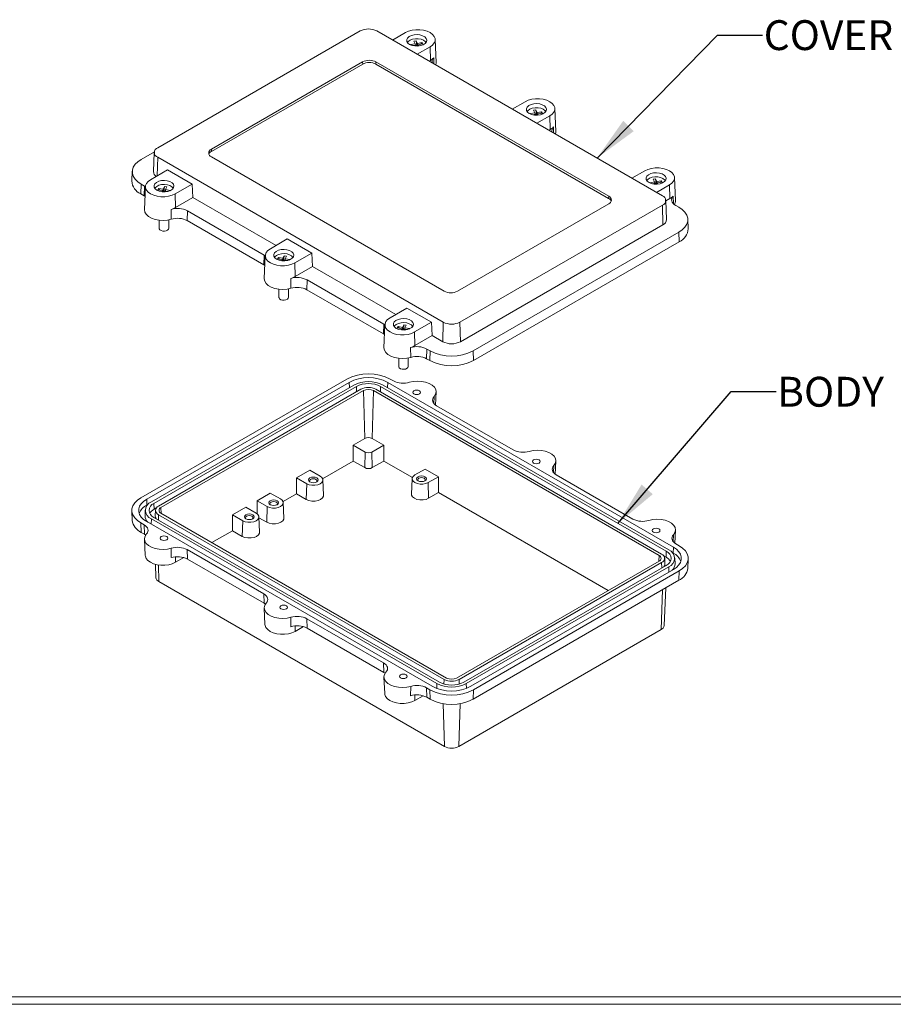
# Model space of a CAD drawing. Units: inches. Extents: x 0.5 to 67.5, y -0.9 to 43.5.
# Drawn here: x 26.5 to 41.1, y 0.5 to 17 of the extents above; entities that cross this region are included whole.
import ezdxf

# ---------------------------------------------------------------- set-up
doc = ezdxf.new("R2010")
doc.units = ezdxf.units.IN
doc.header["$MEASUREMENT"] = 0
doc.styles.add('SLDTEXTSTYLE0', font='TXT', dxfattribs={"width": 0.75})
doc.dimstyles.new('SLDDIMSTYLE0', dxfattribs={"dimtxt": 0, "dimasz": 0.752, "dimexe": 0, "dimexo": 0.0625, "dimgap": 0, "dimtad": 0, "dimtih": 1, "dimtoh": 1, "dimdec": 0, "dimrnd": 1e-09, "dimzin": 0, "dimdsep": 46, "dimtxsty": 'Standard', "dimsah": 1, "dimcen": 0.09, "dimadec": 0, "dimazin": 0, "dimtfac": 0.752, "dimtdec": 0, "dimtofl": 0, "dimtmove": 0, "dimatfit": 3, "dimfxl": 1, "dimtolj": 1, "dimtzin": 0, "dimarcsym": 0})

msp = doc.modelspace()

# ---------------------------------------------------------------- linework, layer by layer
at = {"color": 7, "linetype": 'Continuous', "lineweight": 0}
for p, q in [((28.81967, 14.84619), (32.21044, 16.80364)), ((32.4875, 16.80364), (37.27022, 14.04264)), ((32.75251, 16.65065), (32.96891, 16.77558)), ((33.48138, 16.27557), (33.46489, 16.6611)), ((33.05492, 16.57553), (33.13095, 16.5882)), ((33.05865, 16.56807), (33.05492, 16.57553)), ((33.05492, 16.57553), (33.06324, 16.56623)), ((33.14231, 16.56549), (33.09256, 16.5572)), ((33.10899, 16.63209), (33.14833, 16.63865)), ((33.13095, 16.5882), (33.10899, 16.63209)), ((33.13369, 16.56406), (33.13095, 16.5882)), ((33.15007, 16.54999), (33.14231, 16.56549)), ((33.14833, 16.63865), (33.17029, 16.59476)), ((33.14833, 16.63865), (33.15668, 16.54992)), ((33.37987, 16.53834), (33.16347, 16.41341)), ((33.17029, 16.59476), (33.16757, 16.55014)), ((33.17029, 16.59476), (33.24631, 16.60743)), ((33.17905, 16.55082), (33.18165, 16.57205)), ((33.25767, 16.58473), (33.18165, 16.57205)), ((33.18165, 16.57205), (33.19163, 16.5521)), ((33.24631, 16.60743), (33.22837, 16.57984)), ((33.24631, 16.60743), (33.25767, 16.58473)), ((33.37987, 16.53834), (33.38667, 16.30938)), ((32.25153, 16.28493), (29.7182, 14.82247)), ((32.2526, 16.24895), (29.71927, 14.78649)), ((32.2526, 16.24895), (32.25153, 16.28493)), ((32.47318, 16.24895), (32.47424, 16.28493)), ((36.37061, 13.99901), (32.47318, 16.24895)), ((36.37168, 14.03499), (32.47424, 16.28493)), ((33.38667, 16.30938), (33.36518, 16.29697)), ((34.75691, 15.49354), (34.97331, 15.61846)), ((35.05932, 15.41841), (35.13534, 15.43109)), ((35.06305, 15.41096), (35.05932, 15.41841)), ((35.05932, 15.41841), (35.06764, 15.40912)), ((35.1467, 15.40838), (35.09696, 15.40009)), ((35.11339, 15.47498), (35.15273, 15.48154)), ((35.13534, 15.43109), (35.11339, 15.47498)), ((35.13808, 15.40694), (35.13534, 15.43109)), ((35.15446, 15.39287), (35.1467, 15.40838)), ((35.15273, 15.48154), (35.17468, 15.43765)), ((35.15273, 15.48154), (35.16108, 15.3928)), ((35.38427, 15.38122), (35.16787, 15.2563)), ((35.17468, 15.43765), (35.17197, 15.39302)), ((35.17468, 15.43765), (35.25071, 15.45032)), ((35.18345, 15.3937), (35.18604, 15.41494)), ((35.26207, 15.42761), (35.18604, 15.41494)), ((35.18604, 15.41494), (35.19602, 15.39498)), ((35.25071, 15.45032), (35.23277, 15.42273)), ((35.25071, 15.45032), (35.26207, 15.42761)), ((35.38427, 15.38122), (35.39107, 15.15226)), ((35.48578, 15.11845), (35.46929, 15.50399)), ((35.39107, 15.15226), (35.36957, 15.13986)), ((28.54269, 14.65247), (28.76376, 14.78009)), ((28.76234, 14.76901), (28.7486, 14.44773)), ((33.60238, 11.92524), (28.81967, 14.68624)), ((29.71927, 14.78649), (29.7182, 14.82247)), ((29.7182, 14.6939), (33.61564, 12.44395)), ((28.3938, 14.452), (28.38693, 14.29136)), ((28.98462, 14.47549), (28.70122, 14.31189)), ((29.39558, 14.23826), (28.98462, 14.47549)), ((36.76131, 14.33642), (36.97771, 14.46135)), ((28.54269, 14.23702), (28.53783, 14.07348)), ((28.59694, 14.2057), (28.54269, 14.23702)), ((28.59694, 14.2057), (28.59208, 14.04216)), ((28.61602, 14.19325), (28.59694, 14.2057)), ((28.6162, 14.19741), (28.5997, 13.81188)), ((28.9108, 14.15196), (28.93276, 14.19585)), ((28.93276, 14.19585), (28.9244, 14.10712)), ((28.93276, 14.19585), (28.9721, 14.1893)), ((28.9721, 14.1893), (28.95014, 14.14541)), ((29.11217, 14.07465), (29.39558, 14.23826)), ((29.39558, 14.23826), (29.40919, 14.01322)), ((37.06372, 14.2613), (37.13974, 14.27397)), ((37.06744, 14.25384), (37.06372, 14.2613)), ((37.06372, 14.2613), (37.07204, 14.25201)), ((37.1511, 14.25127), (37.10136, 14.24297)), ((37.11779, 14.31786), (37.15712, 14.32442)), ((37.13974, 14.27397), (37.11779, 14.31786)), ((37.14248, 14.24983), (37.13974, 14.27397)), ((37.15886, 14.23576), (37.1511, 14.25127)), ((37.15712, 14.32442), (37.17908, 14.28053)), ((37.15712, 14.32442), (37.16548, 14.23569)), ((37.38866, 14.22411), (37.17226, 14.09919)), ((37.17908, 14.28053), (37.17637, 14.23591)), ((37.17908, 14.28053), (37.25511, 14.29321)), ((37.18784, 14.23659), (37.19044, 14.25782)), ((37.26647, 14.2705), (37.19044, 14.25782)), ((37.19044, 14.25782), (37.20042, 14.23787)), ((37.25511, 14.29321), (37.23717, 14.26561)), ((37.25511, 14.29321), (37.26647, 14.2705)), ((37.38866, 14.22411), (37.39547, 13.99515)), ((37.49018, 13.96134), (37.47369, 14.34687)), ((28.59208, 14.04216), (28.53783, 14.07348)), ((28.60908, 14.03118), (28.59208, 14.04216)), ((28.82342, 14.14193), (28.83478, 14.16464)), ((28.89944, 14.12925), (28.82342, 14.14193)), ((28.83478, 14.16464), (28.9108, 14.15196)), ((28.83478, 14.16464), (28.85272, 14.13704)), ((28.88946, 14.1093), (28.89944, 14.12925)), ((28.90204, 14.10802), (28.89944, 14.12925)), ((28.9108, 14.15196), (28.91352, 14.10734)), ((28.93878, 14.1227), (28.93102, 14.10719)), ((28.98853, 14.1144), (28.93878, 14.1227)), ((28.9474, 14.12126), (28.95014, 14.14541)), ((28.95014, 14.14541), (29.02617, 14.13273)), ((29.02617, 14.13273), (29.01784, 14.12344)), ((29.02617, 14.13273), (29.02244, 14.12528)), ((29.11217, 14.07465), (29.11898, 13.84569)), ((36.37061, 13.99901), (36.37168, 14.03499)), ((29.11898, 13.84569), (29.40919, 14.01322)), ((29.40919, 14.01322), (30.80092, 13.20979)), ((33.83835, 12.44395), (36.37168, 13.90642)), ((37.27022, 13.88269), (33.87944, 11.92524)), ((37.27022, 13.88269), (37.27994, 13.55561)), ((37.34128, 13.64418), (37.32754, 13.96546)), ((37.39547, 13.99515), (37.32793, 13.95616)), ((37.49294, 13.88023), (37.54719, 13.84892)), ((29.04408, 13.81414), (29.04722, 13.64988)), ((29.31804, 13.78942), (29.31318, 13.62588)), ((30.60134, 13.04859), (29.31804, 13.78942)), ((28.84605, 13.63372), (28.84605, 13.49438)), ((29.00353, 13.49438), (29.00353, 13.63927)), ((30.59648, 12.88505), (29.31318, 13.62588)), ((33.88917, 11.59816), (37.27994, 13.55561)), ((37.70295, 13.48781), (37.69608, 13.64845)), ((29.00044, 13.48177), (29.00353, 13.49438)), ((37.54719, 13.43347), (34.10074, 11.44388)), ((37.54719, 13.43347), (37.55205, 13.26993)), ((30.98902, 13.31838), (30.70562, 13.15477)), ((31.39997, 13.08114), (30.98902, 13.31838)), ((37.55205, 13.26993), (34.1056, 11.28033)), ((30.60134, 13.04859), (30.59648, 12.88505)), ((30.62042, 13.03614), (30.60134, 13.04859)), ((30.62059, 13.0403), (30.6041, 12.65477)), ((30.9152, 12.99485), (30.93715, 13.03874)), ((30.93715, 13.03874), (30.9288, 12.95001)), ((30.93715, 13.03874), (30.97649, 13.03218)), ((30.97649, 13.03218), (30.95454, 12.98829)), ((31.11657, 12.91754), (31.39997, 13.08114)), ((31.39997, 13.08114), (31.41358, 12.85611)), ((30.61348, 12.87407), (30.59648, 12.88505)), ((30.82781, 12.98482), (30.83917, 13.00752)), ((30.90384, 12.97214), (30.82781, 12.98482)), ((30.83917, 13.00752), (30.9152, 12.99485)), ((30.83917, 13.00752), (30.85711, 12.97993)), ((30.89386, 12.95219), (30.90384, 12.97214)), ((30.90644, 12.95091), (30.90384, 12.97214)), ((30.9152, 12.99485), (30.91791, 12.95023)), ((30.94318, 12.96558), (30.93542, 12.95008)), ((30.99292, 12.95729), (30.94318, 12.96558)), ((30.9518, 12.96415), (30.95454, 12.98829)), ((30.95454, 12.98829), (31.03056, 12.97562)), ((31.03056, 12.97562), (31.02224, 12.96632)), ((31.03056, 12.97562), (31.02684, 12.96816)), ((31.11657, 12.91754), (31.12338, 12.68858)), ((31.12338, 12.68858), (31.41358, 12.85611)), ((31.41358, 12.85611), (32.80532, 12.05268)), ((31.04847, 12.65703), (31.05162, 12.49276)), ((31.32244, 12.63231), (31.31758, 12.46876)), ((32.60573, 11.89148), (31.32244, 12.63231)), ((30.85045, 12.4766), (30.85045, 12.33727)), ((31.00793, 12.33727), (31.00793, 12.48216)), ((32.60087, 11.72793), (31.31758, 12.46876)), ((31.00484, 12.32466), (31.00793, 12.33727)), ((32.99342, 12.16127), (32.71001, 11.99766)), ((33.40437, 11.92403), (32.99342, 12.16127)), ((32.60573, 11.89148), (32.60087, 11.72793)), ((32.62481, 11.87902), (32.60573, 11.89148)), ((32.62499, 11.88318), (32.6085, 11.49765)), ((32.9196, 11.83774), (32.94155, 11.88163)), ((32.94155, 11.88163), (32.9332, 11.79289)), ((32.94155, 11.88163), (32.98089, 11.87507)), ((33.12097, 11.76042), (33.40437, 11.92403)), ((33.40437, 11.92403), (33.41798, 11.699)), ((33.60238, 11.92524), (33.59266, 11.59816)), ((33.87944, 11.92524), (33.88917, 11.59816)), ((32.61788, 11.71695), (32.60087, 11.72793)), ((32.83221, 11.8277), (32.84357, 11.85041)), ((32.90824, 11.81503), (32.83221, 11.8277)), ((32.84357, 11.85041), (32.9196, 11.83774)), ((32.84357, 11.85041), (32.86151, 11.82282)), ((32.89825, 11.79507), (32.90824, 11.81503)), ((32.91083, 11.79379), (32.90824, 11.81503)), ((32.9196, 11.83774), (32.92231, 11.79311)), ((32.94757, 11.80847), (32.93982, 11.79296)), ((32.99732, 11.80018), (32.94757, 11.80847)), ((32.9562, 11.80703), (32.95893, 11.83118)), ((32.98089, 11.87507), (32.95893, 11.83118)), ((32.95893, 11.83118), (33.03496, 11.8185)), ((33.03496, 11.8185), (33.02664, 11.80921)), ((33.03496, 11.8185), (33.03123, 11.81105)), ((33.12097, 11.76042), (33.12777, 11.53146)), ((33.12777, 11.53146), (33.41798, 11.699)), ((33.41798, 11.699), (33.59266, 11.59816)), ((33.05287, 11.49991), (33.05602, 11.33565)), ((33.32684, 11.47519), (33.32198, 11.31165)), ((33.38108, 11.44388), (33.32684, 11.47519)), ((33.38108, 11.44388), (33.37622, 11.28033)), ((34.10074, 11.44388), (34.1056, 11.28033)), ((32.85485, 11.31949), (32.85485, 11.18016)), ((33.01233, 11.18016), (33.01233, 11.32504)), ((33.37622, 11.28033), (33.32198, 11.31165)), ((33.00923, 11.16755), (33.01233, 11.18016)), ((31.98428, 10.97248), (28.53783, 8.98289)), ((32.02604, 10.91623), (28.63527, 8.95878)), ((37.45461, 8.15523), (32.6719, 10.91623)), ((32.76791, 10.94116), (32.71366, 10.97248)), ((32.10399, 10.87123), (28.71322, 8.91378)), ((32.14575, 10.84713), (28.75497, 8.88968)), ((32.22369, 10.80213), (28.83292, 8.84468)), ((32.26545, 10.77802), (28.87468, 8.82057)), ((32.28927, 9.97666), (32.26545, 10.77802)), ((32.40867, 9.97666), (32.43249, 10.77802)), ((37.2152, 8.01702), (32.43249, 10.77802)), ((37.25696, 8.04113), (32.47424, 10.80213)), ((37.33491, 8.08612), (32.55219, 10.84713)), ((37.37667, 8.11023), (32.59395, 10.87123)), ((33.472, 10.53586), (33.48138, 10.75516)), ((34.7723, 9.78405), (33.48901, 10.52488)), ((32.28927, 9.97666), (32.0944, 9.86417)), ((32.60354, 9.86417), (32.40867, 9.97666)), ((32.0944, 9.59801), (32.0944, 9.86417)), ((32.0944, 9.86417), (32.29329, 9.74935)), ((32.28551, 9.48768), (32.29329, 9.74935)), ((32.40465, 9.74935), (32.60354, 9.86417)), ((32.41242, 9.48768), (32.40465, 9.74935)), ((32.60354, 9.86417), (32.60354, 9.59801)), ((32.0944, 9.59801), (31.58112, 9.3017)), ((32.28551, 9.48768), (32.0944, 9.59801)), ((32.60354, 9.59801), (32.41242, 9.48768)), ((33.08341, 9.32098), (32.60354, 9.59801)), ((35.4764, 9.37875), (35.48578, 9.59805)), ((31.36781, 9.44471), (31.14509, 9.31614)), ((31.53886, 9.34597), (31.36781, 9.44471)), ((33.29673, 9.464), (33.12567, 9.36525)), ((33.29673, 9.464), (33.51944, 9.33543)), ((31.14509, 9.04999), (31.14509, 9.31614)), ((31.14509, 9.31614), (31.31615, 9.2174)), ((31.59593, 9.0269), (31.58494, 9.28393)), ((33.0796, 9.30321), (33.0686, 9.04619)), ((33.34838, 9.23668), (33.51944, 9.33543)), ((33.35616, 8.97501), (33.34838, 9.23668)), ((33.51944, 9.33543), (33.51944, 9.06927)), ((36.7767, 8.62694), (35.49341, 9.36777)), ((31.30837, 8.95573), (31.31615, 9.2174)), ((28.63818, 8.86066), (28.63527, 8.95878)), ((30.70524, 9.06222), (30.48253, 8.93365)), ((30.48253, 8.71684), (30.48253, 8.93365)), ((30.48253, 8.93365), (30.65358, 8.83491)), ((30.87629, 8.96347), (30.70524, 9.06222)), ((31.14509, 9.04999), (30.91855, 8.91921)), ((31.30837, 8.95573), (31.14509, 9.04999)), ((33.51944, 9.06927), (33.35616, 8.97501)), ((36.36221, 7.42817), (33.51944, 9.06927)), ((28.38693, 8.76501), (28.3938, 8.60437)), ((28.61185, 8.7773), (28.60772, 8.68091)), ((28.65775, 8.87195), (28.63818, 8.86066)), ((28.75789, 8.79155), (28.75497, 8.88968)), ((28.79607, 8.81359), (28.75789, 8.79155)), ((28.78109, 8.77488), (28.77696, 8.6785)), ((30.29601, 8.82598), (30.0733, 8.69741)), ((30.46706, 8.72723), (30.29601, 8.82598)), ((30.64581, 8.57324), (30.65358, 8.83491)), ((30.93337, 8.64441), (30.92237, 8.90144)), ((28.63527, 8.58593), (33.41798, 5.82493)), ((28.71322, 8.63093), (33.49593, 5.86993)), ((28.75497, 8.65504), (33.53769, 5.89404)), ((28.83292, 8.70004), (33.61564, 5.93904)), ((28.87468, 8.72414), (33.6574, 5.96314)), ((30.0733, 8.43125), (30.0733, 8.69741)), ((30.0733, 8.69741), (30.24435, 8.59866)), ((30.23658, 8.33699), (30.24435, 8.59866)), ((30.52414, 8.40817), (30.51314, 8.66519)), ((30.64581, 8.57324), (30.51381, 8.64944)), ((28.53783, 8.56183), (28.59208, 8.53051)), ((28.54269, 8.4039), (28.53783, 8.56183)), ((28.59694, 8.37258), (28.59208, 8.53051)), ((30.0733, 8.43125), (29.72767, 8.23172)), ((30.23658, 8.33699), (30.0733, 8.43125)), ((37.4808, 8.22163), (37.49018, 8.44094)), ((28.54269, 8.4039), (28.59694, 8.37258)), ((28.59694, 8.37258), (28.61901, 8.35787)), ((28.5997, 8.29147), (28.61139, 8.01839)), ((29.04408, 7.98102), (29.04722, 8.13822)), ((29.31318, 8.11423), (30.59648, 7.3734)), ((29.31804, 7.9563), (29.31318, 8.11423)), ((37.33199, 7.988), (37.33491, 8.08612)), ((37.4517, 8.0571), (37.45461, 8.15523)), ((37.55205, 8.17934), (37.4978, 8.21065)), ((29.11558, 7.90202), (29.25474, 7.98235)), ((29.31804, 7.9563), (30.60134, 7.21547)), ((33.82443, 5.96314), (37.2152, 7.92059)), ((37.33199, 7.988), (37.29381, 8.01004)), ((37.31292, 7.87495), (37.3088, 7.97133)), ((37.4517, 8.0571), (37.43213, 8.0684)), ((37.48216, 7.87736), (37.47804, 7.97374)), ((37.69608, 7.80082), (37.70295, 7.96146)), ((28.78026, 7.86848), (28.78983, 7.6448)), ((33.86619, 5.93904), (37.25696, 7.89649)), ((33.94414, 5.89404), (37.33491, 7.85149)), ((33.98589, 5.86993), (37.37667, 7.82738)), ((34.06384, 5.82493), (37.45461, 7.78238)), ((34.1056, 5.76868), (37.55205, 7.75828)), ((37.54719, 7.60035), (37.55205, 7.75828)), ((34.10074, 5.61075), (37.54719, 7.60035)), ((28.83911, 7.57845), (33.62182, 4.81745)), ((37.30005, 6.84125), (37.32709, 7.47328)), ((30.60134, 7.21547), (30.59648, 7.3734)), ((30.60134, 7.21547), (30.62341, 7.20075)), ((30.6041, 7.13436), (30.61578, 6.86128)), ((31.04847, 6.8239), (31.05162, 6.98111)), ((31.31758, 6.95711), (32.60087, 6.21628)), ((31.32244, 6.79918), (31.31758, 6.95711)), ((31.11997, 6.7449), (31.25913, 6.82524)), ((31.32244, 6.79918), (32.60573, 6.05835)), ((33.86, 4.81745), (37.25077, 6.7749)), ((32.60573, 6.05835), (32.60087, 6.21628)), ((32.60573, 6.05835), (32.62781, 6.04364)), ((32.6085, 5.97725), (32.62018, 5.70416)), ((33.05287, 5.66679), (33.05602, 5.824)), ((33.32198, 5.8), (33.37622, 5.76868)), ((33.32684, 5.64207), (33.32198, 5.8)), ((33.12437, 5.58779), (33.26353, 5.66812)), ((33.32684, 5.64207), (33.38108, 5.61075)), ((33.38108, 5.61075), (33.37622, 5.76868)), ((34.10074, 5.61075), (34.1056, 5.76868)), ((0.49594, 0.49811), (67.49594, 0.49811)), ((0.62094, 0.62311), (67.37094, 0.62311))]:
    msp.add_line(p, q, dxfattribs=at)
at = {"color": 8, "linetype": 'Continuous', "lineweight": 0}
for p, q in [((33.44133, 16.35262), (33.44516, 16.2508)), ((35.44572, 15.1955), (35.44955, 15.09368)), ((28.81967, 14.68624), (28.81041, 14.37493)), ((37.45012, 14.03839), (37.45499, 13.90893)), ((32.02867, 10.82775), (32.02604, 10.91623)), ((32.66927, 10.82775), (32.6719, 10.91623)), ((32.14838, 10.75865), (32.14575, 10.84713)), ((32.54956, 10.75865), (32.55219, 10.84713)), ((33.443, 10.56303), (33.44744, 10.67842)), ((35.4474, 9.40592), (35.45184, 9.5213)), ((28.8776, 8.72246), (28.87468, 8.82057)), ((28.71059, 8.54245), (28.71322, 8.63093)), ((28.83029, 8.61156), (28.83292, 8.70004)), ((37.4518, 8.2488), (37.45623, 8.36419)), ((29.11558, 7.90202), (29.11843, 7.9947)), ((37.21228, 7.91891), (37.2152, 8.01702)), ((28.83911, 7.57845), (28.83051, 7.85784)), ((37.25959, 7.80801), (37.25696, 7.89649)), ((37.3793, 7.7389), (37.37667, 7.82738)), ((37.25077, 6.7749), (37.27128, 7.44106)), ((31.11997, 6.7449), (31.12283, 6.83759)), ((33.61337, 5.86267), (33.61564, 5.93904)), ((33.86846, 5.86267), (33.86619, 5.93904)), ((33.49355, 5.78973), (33.49593, 5.86993)), ((33.98828, 5.78973), (33.98589, 5.86993)), ((33.12437, 5.58779), (33.12722, 5.68047)), ((33.62182, 4.81745), (33.5997, 5.53625)), ((33.86, 4.81745), (33.88212, 5.53625))]:
    msp.add_line(p, q, dxfattribs=at)
at = {"color": 7, "linetype": 'Continuous', "lineweight": 0, "flags": 128}
for points in [[(32.96891, 16.77558), (33.01979, 16.799), (33.07842, 16.8153), (33.14186, 16.82366), (33.20693, 16.82366), (33.27037, 16.8153), (33.32899, 16.799), (33.37987, 16.77558), (33.42044, 16.74621), (33.44867, 16.71236), (33.46315, 16.67574), (33.46315, 16.63818), (33.44867, 16.60155), (33.42044, 16.56771), (33.37987, 16.53834)], [(33.03798, 16.57821), (33.07811, 16.56111), (33.12519, 16.5516), (33.17503, 16.55053), (33.22321, 16.55798), (33.26544, 16.5733), (33.29797, 16.59512), (33.31792, 16.62151), (33.3235, 16.65012), (33.31423, 16.67841), (33.29092, 16.70387), (33.25566, 16.72423), (33.21156, 16.73768), (33.16255, 16.74304), (33.11299, 16.73981), (33.06728, 16.7283), (33.02947, 16.70952), (33.00293, 16.68514), (32.99003, 16.65733), (32.99189, 16.62855), (33.00836, 16.60138), (33.03798, 16.57821)], [(33.31124, 16.61005), (33.29925, 16.6258), (33.26957, 16.6481), (33.22983, 16.66435), (33.18356, 16.67312), (33.13487, 16.67363), (33.08808, 16.66583), (33.04735, 16.65042), (33.0163, 16.62875), (33.00135, 16.61005)], [(33.48138, 16.27557), (33.48143, 16.2682), (33.47458, 16.23381)], [(34.97331, 15.61846), (35.02419, 15.64188), (35.08281, 15.65818), (35.14625, 15.66654), (35.21132, 15.66654), (35.27476, 15.65818), (35.33339, 15.64188), (35.38427, 15.61846), (35.42484, 15.58909), (35.45307, 15.55525), (35.46755, 15.51863), (35.46755, 15.48106), (35.45307, 15.44444), (35.42484, 15.41059), (35.38427, 15.38122)], [(35.04238, 15.4211), (35.08251, 15.404), (35.12959, 15.39449), (35.17943, 15.39341), (35.2276, 15.40086), (35.26984, 15.41618), (35.30237, 15.43801), (35.32232, 15.4644), (35.3279, 15.49301), (35.31863, 15.5213), (35.29532, 15.54676), (35.26005, 15.56712), (35.21596, 15.58057), (35.16695, 15.58592), (35.11739, 15.5827), (35.07167, 15.57119), (35.03387, 15.5524), (35.00733, 15.52802), (34.99442, 15.50021), (34.99629, 15.47144), (35.01276, 15.44426), (35.04238, 15.4211)], [(35.31564, 15.45294), (35.30364, 15.46869), (35.27397, 15.49098), (35.23423, 15.50724), (35.18796, 15.51601), (35.13927, 15.51652), (35.09247, 15.50872), (35.05174, 15.4933), (35.0207, 15.47164), (35.00575, 15.45294)], [(35.48578, 15.11845), (35.48583, 15.11109), (35.47897, 15.0767)], [(28.54269, 14.23702), (28.48568, 14.27625), (28.44132, 14.32059), (28.41099, 14.36871), (28.39558, 14.41914), (28.39558, 14.47035), (28.41099, 14.52078), (28.44132, 14.5689), (28.48568, 14.61324), (28.54269, 14.65247)], [(36.97771, 14.46135), (37.02858, 14.48477), (37.08721, 14.50107), (37.15065, 14.50943), (37.21572, 14.50943), (37.27916, 14.50107), (37.33779, 14.48477), (37.38866, 14.46135), (37.42923, 14.43198), (37.45747, 14.39814), (37.47195, 14.36151), (37.47195, 14.32395), (37.45747, 14.28732), (37.42923, 14.25348), (37.38866, 14.22411)], [(37.04678, 14.26398), (37.08691, 14.24688), (37.13398, 14.23737), (37.18383, 14.2363), (37.232, 14.24375), (37.27423, 14.25907), (37.30677, 14.28089), (37.32671, 14.30728), (37.3323, 14.3359), (37.32302, 14.36419), (37.29972, 14.38964), (37.26445, 14.41), (37.22035, 14.42346), (37.17135, 14.42881), (37.12178, 14.42559), (37.07607, 14.41407), (37.03826, 14.39529), (37.01173, 14.37091), (36.99882, 14.3431), (37.00068, 14.31433), (37.01716, 14.28715), (37.04678, 14.26398)], [(37.32004, 14.29582), (37.30804, 14.31158), (37.27837, 14.33387), (37.23863, 14.35013), (37.19236, 14.3589), (37.14366, 14.3594), (37.09687, 14.3516), (37.05614, 14.33619), (37.02509, 14.31453), (37.01015, 14.29582)], [(28.70122, 14.31189), (28.66065, 14.28252), (28.63241, 14.24867), (28.61793, 14.21205), (28.61793, 14.17449), (28.63241, 14.13786), (28.66065, 14.10402), (28.70122, 14.07465), (28.75209, 14.05123), (28.81072, 14.03493), (28.87416, 14.02657), (28.93923, 14.02657), (29.00267, 14.03493), (29.0613, 14.05123), (29.11217, 14.07465)], [(28.80648, 14.13541), (28.84661, 14.11832), (28.89368, 14.10881), (28.94353, 14.10773), (28.9917, 14.11518), (29.03393, 14.1305), (29.06647, 14.15232), (29.08641, 14.17872), (29.092, 14.20733), (29.08272, 14.23562), (29.05942, 14.26107), (29.02415, 14.28143), (28.98005, 14.29489), (28.93105, 14.30024), (28.88148, 14.29702), (28.83577, 14.2855), (28.79797, 14.26672), (28.77143, 14.24234), (28.75852, 14.21453), (28.76039, 14.18576), (28.77686, 14.15858), (28.80648, 14.13541)], [(29.07974, 14.16725), (29.0581, 14.19186), (29.02434, 14.21212), (28.98173, 14.22574), (28.93406, 14.2315), (28.88556, 14.22889), (28.84056, 14.21815), (28.80303, 14.20022), (28.77633, 14.17671), (28.76985, 14.16725)], [(37.45012, 14.03839), (37.43582, 14.01867), (37.42706, 13.9979), (37.42405, 13.9766), (37.42687, 13.95528), (37.43545, 13.93449), (37.44958, 13.91473), (37.4689, 13.89649), (37.49294, 13.88023)], [(29.04722, 13.64988), (28.98151, 13.63557), (28.91188, 13.63025), (28.84197, 13.63421), (28.77546, 13.64723), (28.71581, 13.66864), (28.66615, 13.69731), (28.62906, 13.73174), (28.60651, 13.77014), (28.59965, 13.81049), (28.5997, 13.81188)], [(37.54719, 13.84892), (37.60421, 13.80969), (37.64856, 13.76534), (37.6789, 13.71723), (37.6943, 13.6668), (37.6943, 13.61559), (37.6789, 13.56516), (37.64856, 13.51704), (37.60421, 13.4727), (37.54719, 13.43347)], [(28.84605, 13.49438), (28.84654, 13.48932), (28.85585, 13.47242), (28.87566, 13.45886), (28.90295, 13.45071), (28.93356, 13.44921), (28.96284, 13.45459), (28.98632, 13.46602), (29.00044, 13.48177)], [(30.70562, 13.15477), (30.66504, 13.12541), (30.63681, 13.09156), (30.62233, 13.05494), (30.62233, 13.01737), (30.63681, 12.98075), (30.66504, 12.94691), (30.70562, 12.91754), (30.75649, 12.89411), (30.81512, 12.87782), (30.87856, 12.86946), (30.94363, 12.86946), (31.00707, 12.87782), (31.0657, 12.89411), (31.11657, 12.91754)], [(30.81087, 12.9783), (30.851, 12.9612), (30.89808, 12.95169), (30.94792, 12.95062), (30.9961, 12.95807), (31.03833, 12.97339), (31.07086, 12.99521), (31.09081, 13.0216), (31.09639, 13.05021), (31.08712, 13.0785), (31.06382, 13.10396), (31.02855, 13.12432), (30.98445, 13.13777), (30.93544, 13.14313), (30.88588, 13.1399), (30.84017, 13.12839), (30.80236, 13.10961), (30.77583, 13.08523), (30.76292, 13.05742), (30.76478, 13.02864), (30.78126, 13.00147), (30.81087, 12.9783)], [(31.08413, 13.01014), (31.0625, 13.03475), (31.02873, 13.05501), (30.98612, 13.06863), (30.93845, 13.07439), (30.88996, 13.07178), (30.84495, 13.06104), (30.80743, 13.04311), (30.78073, 13.0196), (30.77424, 13.01014)], [(31.05162, 12.49276), (30.9859, 12.47845), (30.91627, 12.47314), (30.84637, 12.47709), (30.77986, 12.49012), (30.72021, 12.51152), (30.67054, 12.54019), (30.63346, 12.57463), (30.6109, 12.61303), (30.60405, 12.65338), (30.6041, 12.65477)], [(30.85045, 12.33727), (30.85094, 12.33221), (30.86025, 12.31531), (30.88006, 12.30175), (30.90734, 12.2936), (30.93796, 12.2921), (30.96723, 12.29747), (30.99072, 12.30891), (31.00484, 12.32466)], [(32.71001, 11.99766), (32.66944, 11.96829), (32.64121, 11.93445), (32.62673, 11.89782), (32.62673, 11.86026), (32.64121, 11.82364), (32.66944, 11.78979), (32.71001, 11.76042), (32.76089, 11.737), (32.81951, 11.7207), (32.88295, 11.71234), (32.94803, 11.71234), (33.01147, 11.7207), (33.07009, 11.737), (33.12097, 11.76042)], [(32.81527, 11.82119), (32.8554, 11.80409), (32.90248, 11.79458), (32.95232, 11.7935), (33.0005, 11.80095), (33.04273, 11.81627), (33.07526, 11.8381), (33.09521, 11.86449), (33.10079, 11.8931), (33.09152, 11.92139), (33.06821, 11.94685), (33.03295, 11.96721), (32.98885, 11.98066), (32.93984, 11.98601), (32.89028, 11.98279), (32.84456, 11.97128), (32.80676, 11.95249), (32.78022, 11.92811), (32.76731, 11.9003), (32.76918, 11.87153), (32.78565, 11.84435), (32.81527, 11.82119)], [(33.08853, 11.85303), (33.0669, 11.87763), (33.03313, 11.8979), (32.99052, 11.91151), (32.94285, 11.91727), (32.89436, 11.91466), (32.84935, 11.90392), (32.81183, 11.886), (32.78512, 11.86248), (32.77864, 11.85303)], [(33.05602, 11.33565), (32.9903, 11.32134), (32.92067, 11.31602), (32.85077, 11.31998), (32.78425, 11.333), (32.7246, 11.35441), (32.67494, 11.38308), (32.63786, 11.41751), (32.6153, 11.45591), (32.60845, 11.49626), (32.6085, 11.49765)], [(32.85485, 11.18016), (32.85533, 11.1751), (32.86465, 11.15819), (32.88445, 11.14464), (32.91174, 11.13649), (32.94235, 11.13498), (32.97163, 11.14036), (32.99512, 11.15179), (33.00923, 11.16755)], [(33.44744, 10.67842), (33.47223, 10.71635), (33.48143, 10.75655), (33.47458, 10.7969), (33.45202, 10.8353), (33.41494, 10.86974), (33.36528, 10.89841), (33.30563, 10.91981), (33.23911, 10.93284), (33.16921, 10.93679), (33.09958, 10.93148), (33.03387, 10.91717)], [(33.11036, 10.72258), (33.13144, 10.71445), (33.1563, 10.71159), (33.18116, 10.71445), (33.20223, 10.72258), (33.21631, 10.73474), (33.22126, 10.74909), (33.21631, 10.76344), (33.20223, 10.77561), (33.18116, 10.78374), (33.1563, 10.78659), (33.13144, 10.78374), (33.11036, 10.77561), (33.09628, 10.76344), (33.09134, 10.74909), (33.09628, 10.73474), (33.11036, 10.72258)], [(33.48901, 10.52488), (33.46567, 10.54066), (33.44691, 10.55837), (33.4332, 10.57755), (33.42487, 10.59774), (33.42213, 10.61843), (33.42505, 10.63911), (33.43356, 10.65927), (33.44744, 10.67842)], [(35.45184, 9.5213), (35.47662, 9.55924), (35.48583, 9.59944), (35.47898, 9.63979), (35.45642, 9.67819), (35.41934, 9.71262), (35.36968, 9.74129), (35.31003, 9.7627), (35.24351, 9.77572), (35.17361, 9.77968), (35.10398, 9.77436), (35.03826, 9.76005)], [(35.11476, 9.56546), (35.13583, 9.55733), (35.16069, 9.55448), (35.18555, 9.55733), (35.20663, 9.56546), (35.22071, 9.57763), (35.22565, 9.59198), (35.22071, 9.60633), (35.20663, 9.6185), (35.18555, 9.62663), (35.16069, 9.62948), (35.13583, 9.62663), (35.11476, 9.6185), (35.10068, 9.60633), (35.09573, 9.59198), (35.10068, 9.57763), (35.11476, 9.56546)], [(35.49341, 9.36777), (35.47007, 9.38355), (35.45131, 9.40125), (35.43759, 9.42044), (35.42926, 9.44062), (35.42653, 9.46131), (35.42945, 9.482), (35.43795, 9.50216), (35.45184, 9.5213)], [(31.31615, 9.2174), (31.35601, 9.20068), (31.40287, 9.19189), (31.45214, 9.19189), (31.499, 9.20068), (31.53886, 9.2174), (31.56782, 9.24041), (31.58305, 9.26746), (31.58305, 9.2959), (31.56782, 9.32295), (31.53886, 9.34597)], [(31.48318, 9.31704), (31.5011, 9.30155), (31.5074, 9.28329), (31.5011, 9.26502), (31.48318, 9.24954), (31.45636, 9.23919), (31.42472, 9.23556), (31.39308, 9.23919), (31.36626, 9.24954), (31.34834, 9.26502), (31.34204, 9.28329), (31.34834, 9.30155), (31.36626, 9.31704), (31.39308, 9.32738), (31.42472, 9.33102), (31.45636, 9.32738), (31.48318, 9.31704)], [(31.46876, 9.29206), (31.44855, 9.29985), (31.42472, 9.30259), (31.40089, 9.29985), (31.38068, 9.29206), (31.36718, 9.28039), (31.36244, 9.26663), (31.36718, 9.25287), (31.37449, 9.24538)], [(31.47495, 9.24538), (31.48226, 9.25287), (31.487, 9.26663), (31.48226, 9.28039), (31.46876, 9.29206)], [(33.12567, 9.36525), (33.09671, 9.34224), (33.08149, 9.31519), (33.08149, 9.28674), (33.09671, 9.25969), (33.12567, 9.23668), (33.16553, 9.21996), (33.21239, 9.21117), (33.26166, 9.21117), (33.30852, 9.21996), (33.34838, 9.23668)], [(33.17857, 9.26722), (33.16065, 9.2827), (33.15435, 9.30097), (33.16065, 9.31923), (33.17857, 9.33472), (33.20539, 9.34506), (33.23703, 9.34869), (33.26867, 9.34506), (33.29549, 9.33472), (33.31341, 9.31923), (33.31971, 9.30097), (33.31341, 9.2827), (33.29549, 9.26722), (33.26867, 9.25687), (33.23703, 9.25324), (33.20539, 9.25687), (33.17857, 9.26722)], [(33.28726, 9.26306), (33.29457, 9.27055), (33.29931, 9.28431), (33.29457, 9.29807), (33.28107, 9.30973), (33.26086, 9.31753), (33.23703, 9.32026), (33.2132, 9.31753), (33.19299, 9.30973), (33.17949, 9.29807), (33.17475, 9.28431), (33.17949, 9.27055), (33.1868, 9.26306)], [(28.53783, 8.98289), (28.48004, 8.94313), (28.43509, 8.89819), (28.40435, 8.84942), (28.38873, 8.79831), (28.38873, 8.74641), (28.40435, 8.6953), (28.43509, 8.64653), (28.48004, 8.60158), (28.53783, 8.56183)], [(28.63527, 8.95878), (28.5841, 8.92358), (28.54429, 8.88378), (28.51707, 8.84059), (28.50324, 8.79534), (28.50324, 8.74938), (28.51707, 8.70412), (28.54429, 8.66094), (28.5841, 8.62114), (28.63527, 8.58593)], [(30.65358, 8.83491), (30.69344, 8.81819), (30.7403, 8.8094), (30.78957, 8.8094), (30.83643, 8.81819), (30.87629, 8.83491), (30.90526, 8.85792), (30.92048, 8.88497), (30.92048, 8.91341), (30.90526, 8.94046), (30.87629, 8.96347)], [(30.82062, 8.93455), (30.83854, 8.91906), (30.84483, 8.9008), (30.83854, 8.88253), (30.82062, 8.86705), (30.79379, 8.8567), (30.76216, 8.85307), (30.73052, 8.8567), (30.70369, 8.86705), (30.68577, 8.88253), (30.67948, 8.9008), (30.68577, 8.91906), (30.70369, 8.93455), (30.73052, 8.94489), (30.76216, 8.94853), (30.79379, 8.94489), (30.82062, 8.93455)], [(30.80619, 8.90957), (30.78599, 8.91736), (30.76216, 8.9201), (30.73832, 8.91736), (30.71812, 8.90957), (30.70462, 8.8979), (30.69988, 8.88414), (30.70462, 8.87038), (30.71192, 8.86289)], [(30.81239, 8.86289), (30.81969, 8.87038), (30.82444, 8.88414), (30.81969, 8.8979), (30.80619, 8.90957)], [(31.59593, 9.0269), (31.59391, 9.00929), (31.57762, 8.98035), (31.54664, 8.95573), (31.50399, 8.93784), (31.45386, 8.92844), (31.40115, 8.92844), (31.35102, 8.93784), (31.30837, 8.95573)], [(33.35616, 8.97501), (33.31352, 8.95713), (33.26339, 8.94772), (33.21067, 8.94772), (33.16054, 8.95713), (33.1179, 8.97501), (33.08691, 8.99963), (33.07062, 9.02857), (33.0686, 9.04619)], [(30.24435, 8.59866), (30.28421, 8.58194), (30.33107, 8.57315), (30.38034, 8.57315), (30.4272, 8.58194), (30.46706, 8.59866), (30.49602, 8.62167), (30.51125, 8.64872), (30.51125, 8.67717), (30.49602, 8.70422), (30.46706, 8.72723)], [(30.41139, 8.6983), (30.42931, 8.68282), (30.4356, 8.66455), (30.42931, 8.64629), (30.41139, 8.6308), (30.38456, 8.62046), (30.35292, 8.61683), (30.32129, 8.62046), (30.29446, 8.6308), (30.27654, 8.64629), (30.27025, 8.66455), (30.27654, 8.68282), (30.29446, 8.6983), (30.32129, 8.70865), (30.35292, 8.71228), (30.38456, 8.70865), (30.41139, 8.6983)], [(30.39696, 8.67332), (30.37676, 8.68111), (30.35292, 8.68385), (30.32909, 8.68111), (30.30889, 8.67332), (30.29539, 8.66166), (30.29064, 8.6479), (30.29539, 8.63414), (30.30269, 8.62664)], [(30.40316, 8.62664), (30.41046, 8.63414), (30.4152, 8.6479), (30.41046, 8.66166), (30.39696, 8.67332)], [(30.93337, 8.64441), (30.93134, 8.6268), (30.91506, 8.59786), (30.88407, 8.57324), (30.84143, 8.55535), (30.7913, 8.54595), (30.73858, 8.54595), (30.68845, 8.55535), (30.64581, 8.57324)], [(37.45623, 8.36419), (37.48102, 8.40213), (37.49023, 8.44232), (37.48337, 8.48267), (37.46082, 8.52107), (37.42374, 8.55551), (37.37407, 8.58418), (37.31442, 8.60559), (37.24791, 8.61861), (37.17801, 8.62256), (37.10838, 8.61725), (37.04266, 8.60294)], [(28.59208, 8.53051), (28.61542, 8.51473), (28.63418, 8.49702), (28.64789, 8.47784), (28.65622, 8.45766), (28.65896, 8.43696), (28.65604, 8.41628), (28.64753, 8.39612), (28.63365, 8.37698)], [(37.11916, 8.40835), (37.14023, 8.40022), (37.16509, 8.39736), (37.18995, 8.40022), (37.21102, 8.40835), (37.22511, 8.42051), (37.23005, 8.43487), (37.22511, 8.44922), (37.21102, 8.46138), (37.18995, 8.46951), (37.16509, 8.47237), (37.14023, 8.46951), (37.11916, 8.46138), (37.10508, 8.44922), (37.10013, 8.43487), (37.10508, 8.42051), (37.11916, 8.40835)], [(28.63365, 8.37698), (28.60886, 8.33904), (28.59965, 8.29884), (28.60651, 8.25849), (28.62906, 8.22009), (28.66615, 8.18566), (28.71581, 8.15698), (28.77546, 8.13558), (28.84197, 8.12256), (28.91188, 8.1186), (28.98151, 8.12391), (29.04722, 8.13822)], [(28.87886, 8.27978), (28.89993, 8.27165), (28.92479, 8.2688), (28.94965, 8.27165), (28.97073, 8.27978), (28.98481, 8.29195), (28.98975, 8.3063), (28.98481, 8.32065), (28.97073, 8.33281), (28.94965, 8.34094), (28.92479, 8.3438), (28.89993, 8.34094), (28.87886, 8.33281), (28.86478, 8.32065), (28.85983, 8.3063), (28.86478, 8.29195), (28.87886, 8.27978)], [(30.52414, 8.40817), (30.52211, 8.39055), (30.50582, 8.36161), (30.47484, 8.33699), (30.4322, 8.31911), (30.38206, 8.3097), (30.32935, 8.3097), (30.27922, 8.31911), (30.23658, 8.33699)], [(37.4978, 8.21065), (37.47446, 8.22644), (37.4557, 8.24414), (37.44199, 8.26332), (37.43366, 8.28351), (37.43092, 8.3042), (37.43384, 8.32488), (37.44235, 8.34505), (37.45623, 8.36419)], [(37.45461, 7.78238), (37.50579, 7.81759), (37.54559, 7.85739), (37.57282, 7.90057), (37.58664, 7.94583), (37.58664, 7.99178), (37.57282, 8.03704), (37.54559, 8.08023), (37.50579, 8.12003), (37.45461, 8.15523)], [(37.55205, 7.75828), (37.60984, 7.79803), (37.65479, 7.84298), (37.68554, 7.89175), (37.70115, 7.94286), (37.70115, 7.99476), (37.68554, 8.04587), (37.65479, 8.09463), (37.60984, 8.13958), (37.55205, 8.17934)], [(28.61139, 8.01839), (28.61315, 8.00351), (28.62787, 7.96628), (28.65657, 7.93187), (28.69782, 7.90202), (28.74953, 7.87821), (28.80913, 7.86164), (28.87362, 7.85314), (28.93977, 7.85314), (29.00426, 7.86164), (29.06386, 7.87821), (29.11558, 7.90202)], [(30.59648, 7.3734), (30.61982, 7.35761), (30.63857, 7.33991), (30.65229, 7.32073), (30.66062, 7.30054), (30.66336, 7.27985), (30.66044, 7.25917), (30.65193, 7.239), (30.63805, 7.21986)], [(30.63805, 7.21986), (30.61326, 7.18192), (30.60405, 7.14173), (30.6109, 7.10137), (30.63346, 7.06298), (30.67054, 7.02854), (30.72021, 6.99987), (30.77986, 6.97846), (30.84637, 6.96544), (30.91627, 6.96149), (30.9859, 6.9668), (31.05162, 6.98111)], [(30.88325, 7.12267), (30.90433, 7.11454), (30.92919, 7.11168), (30.95405, 7.11454), (30.97512, 7.12267), (30.9892, 7.13483), (30.99415, 7.14918), (30.9892, 7.16353), (30.97512, 7.1757), (30.95405, 7.18383), (30.92919, 7.18668), (30.90433, 7.18383), (30.88325, 7.1757), (30.86917, 7.16353), (30.86423, 7.14918), (30.86917, 7.13483), (30.88325, 7.12267)], [(30.61578, 6.86128), (30.61755, 6.84639), (30.63227, 6.80916), (30.66097, 6.77476), (30.70221, 6.7449), (30.75393, 6.72109), (30.81353, 6.70452), (30.87802, 6.69603), (30.94417, 6.69603), (31.00866, 6.70452), (31.06826, 6.72109), (31.11997, 6.7449)], [(32.60087, 6.21628), (32.62421, 6.2005), (32.64297, 6.1828), (32.65669, 6.16361), (32.66502, 6.14343), (32.66775, 6.12274), (32.66483, 6.10205), (32.65633, 6.08189), (32.64244, 6.06275)], [(32.64244, 6.06275), (32.61766, 6.02481), (32.60845, 5.98461), (32.6153, 5.94426), (32.63786, 5.90586), (32.67494, 5.87143), (32.7246, 5.84276), (32.78425, 5.82135), (32.85077, 5.80833), (32.92067, 5.80437), (32.9903, 5.80969), (33.05602, 5.824)], [(32.88765, 5.96555), (32.90873, 5.95742), (32.93359, 5.95457), (32.95845, 5.95742), (32.97952, 5.96555), (32.9936, 5.97772), (32.99855, 5.99207), (32.9936, 6.00642), (32.97952, 6.01859), (32.95845, 6.02672), (32.93359, 6.02957), (32.90873, 6.02672), (32.88765, 6.01859), (32.87357, 6.00642), (32.86862, 5.99207), (32.87357, 5.97772), (32.88765, 5.96555)], [(32.62018, 5.70416), (32.62195, 5.68928), (32.63667, 5.65205), (32.66537, 5.61764), (32.70661, 5.58779), (32.75833, 5.56398), (32.81793, 5.54741), (32.88242, 5.53891), (32.94856, 5.53891), (33.01306, 5.54741), (33.07265, 5.56398), (33.12437, 5.58779)]]:
    msp.add_lwpolyline(points, dxfattribs=at)
at = {"color": 7, "linetype": 'Continuous', "lineweight": 0}
for centre, radius, start, end in [((32.34897, 16.53628), 0.30112, 62.609709, 117.390266), ((33.27889, 16.50177), 0.22052, 299.258953, 317.441814), ((33.5025, 16.29077), 0.08699, 134.685633, 196.683026), ((32.36289, 16.07001), 0.24205, 62.609695, 117.390305), ((32.36289, 16.0361), 0.23973, 62.609673, 117.390358), ((35.28329, 15.34466), 0.22053, 299.259119, 317.441603), ((35.5069, 15.13366), 0.08699, 134.685575, 196.682974), ((28.85002, 14.76622), 0.08554, 110.783552, 249.216522), ((29.7426, 14.75818), 0.06876, 110.783459, 249.216541), ((29.75624, 14.70962), 0.08529, 115.686572, 160.375849), ((28.84595, 14.45157), 0.09742, 182.257057, 239.929964), ((28.63653, 14.30303), 0.24987, 182.677417, 246.734564), ((36.34729, 13.9707), 0.06876, 290.783459, 69.216541), ((37.23986, 13.96267), 0.08554, 290.783552, 69.216522), ((37.28768, 14.18754), 0.22053, 299.259273, 317.441495), ((36.33364, 13.92214), 0.0853, 19.625013, 64.3125), ((37.37819, 13.9579), 0.11204, 325.811396, 1.756814), ((28.94702, 14.14925), 0.34889, 286.152841, 299.530726), ((29.15034, 13.46138), 0.36842, 62.923302, 106.764955), ((29.15038, 13.30743), 0.35765, 62.923252, 106.764986), ((37.24179, 13.64756), 0.09955, 292.530755, 358.05716), ((37.44717, 13.50376), 0.25628, 294.157062, 356.430935), ((30.95141, 12.99215), 0.34889, 286.152992, 299.530609), ((31.15474, 12.30427), 0.36842, 62.92329, 106.764967), ((31.15478, 12.15031), 0.35765, 62.923245, 106.765001), ((33.72699, 12.65887), 0.24205, 242.609695, 297.390305), ((33.74091, 12.19261), 0.30112, 242.609709, 297.390266), ((33.74091, 11.88428), 0.32225, 242.609675, 297.390348), ((32.95581, 11.83504), 0.3489, 286.153077, 299.53049), ((33.15914, 11.14715), 0.36842, 62.923315, 106.764963), ((33.74091, 12.13453), 0.77877, 242.480554, 297.519456), ((33.15918, 10.9932), 0.35765, 62.923275, 106.764984), ((33.74091, 11.98031), 0.78929, 242.48058, 297.51943), ((32.34897, 10.2725), 0.78929, 62.480579, 117.51943), ((32.34897, 10.2964), 0.69891, 62.480526, 117.519484), ((32.34897, 10.39842), 0.53251, 62.609683, 117.390331), ((32.34897, 10.45491), 0.44174, 62.60967, 117.390347), ((32.9307, 11.25961), 0.35765, 242.923275, 286.764984), ((32.34897, 10.56035), 0.27231, 62.60968, 117.390293), ((32.34897, 10.61684), 0.18154, 62.609652, 117.390389), ((32.34897, 9.86145), 0.12977, 62.609645, 117.390413), ((32.34897, 9.85681), 0.12103, 242.609644, 297.390418), ((34.9351, 10.1025), 0.35765, 242.923245, 286.765001), ((32.34897, 9.61015), 0.13793, 242.609656, 297.390398), ((28.76689, 8.77236), 0.15127, 110.783411, 249.216547), ((28.74445, 8.63881), 0.24599, 115.594452, 161.304082), ((28.7995, 8.77236), 0.12548, 110.783373, 249.216577), ((28.83691, 8.63901), 0.17179, 117.384175, 151.844972), ((28.86037, 8.77236), 0.07735, 110.783491, 249.216591), ((28.89298, 8.77236), 0.05157, 110.783282, 249.216595), ((28.64993, 8.63907), 0.25847, 187.71524, 245.487334), ((28.74824, 8.6795), 0.14053, 179.42567, 228.12854), ((28.84635, 8.67722), 0.0694, 178.946527, 219.248732), ((36.9395, 8.94539), 0.35765, 242.923252, 286.764986), ((29.15038, 7.79578), 0.35765, 62.923252, 106.764986), ((37.29038, 7.96881), 0.12548, 290.783373, 69.216577), ((37.32299, 7.96881), 0.15127, 290.783411, 69.216547), ((29.15034, 7.62826), 0.36842, 62.923302, 106.764955), ((37.1969, 7.96881), 0.05157, 290.783282, 69.216595), ((37.22951, 7.96881), 0.07735, 290.783491, 69.216591), ((37.25297, 7.83545), 0.1718, 28.155603, 62.615284), ((37.34544, 7.83526), 0.24598, 18.695548, 64.406037), ((37.24352, 7.87367), 0.06941, 320.753449, 1.051856), ((37.34164, 7.87595), 0.14053, 311.871568, 0.574222), ((37.44616, 7.83091), 0.25173, 293.663305, 353.134099), ((28.87471, 7.65637), 0.08566, 187.759998, 245.442588), ((31.15478, 6.63866), 0.35765, 62.923245, 106.765001), ((31.15474, 6.47115), 0.36842, 62.92329, 106.764967), ((37.21517, 6.85282), 0.08566, 294.556926, 352.240423), ((33.74091, 6.18082), 0.27231, 242.60968, 297.390293), ((33.74091, 6.12433), 0.18154, 242.609652, 297.390389), ((33.15918, 5.48155), 0.35765, 62.923275, 106.764984), ((33.74091, 6.44476), 0.69891, 242.480526, 297.519484), ((33.74091, 6.34274), 0.53251, 242.609683, 297.390331), ((33.74091, 6.28626), 0.44174, 242.60967, 297.390347), ((33.15914, 5.31403), 0.36842, 62.923315, 106.764963), ((33.74091, 6.46866), 0.78929, 242.480579, 297.51943), ((33.74091, 6.3014), 0.77877, 242.480565, 297.519444), ((33.74091, 5.04729), 0.25886, 242.609753, 297.390276)]:
    msp.add_arc(centre, radius, start, end, dxfattribs=at)

# ---------------------------------------------------------------- texts
at = {"color": 7, "linetype": 'Continuous', "lineweight": 0, "char_height": 0.5, "attachment_point": 1, "style": 'SLDTEXTSTYLE0'}
for s, insert in [('COVER', (38.96734, 16.98297)), ('BODY', (39.19366, 11.00947))]:
    msp.add_mtext(s, dxfattribs=dict(at, insert=insert))

# ---------------------------------------------------------------- leaders
at = {"color": 7, "linetype": 'Continuous', "lineweight": 0}
for points in [[(36.1765, 14.67403), (38.19564, 16.73473), (38.94764, 16.73473)], [(36.52547, 8.5534), (38.4215, 10.76144), (39.1735, 10.76144)]]:
    msp.add_leader(points, dimstyle='SLDDIMSTYLE0', dxfattribs=at)

doc.saveas('drawing.dxf')
